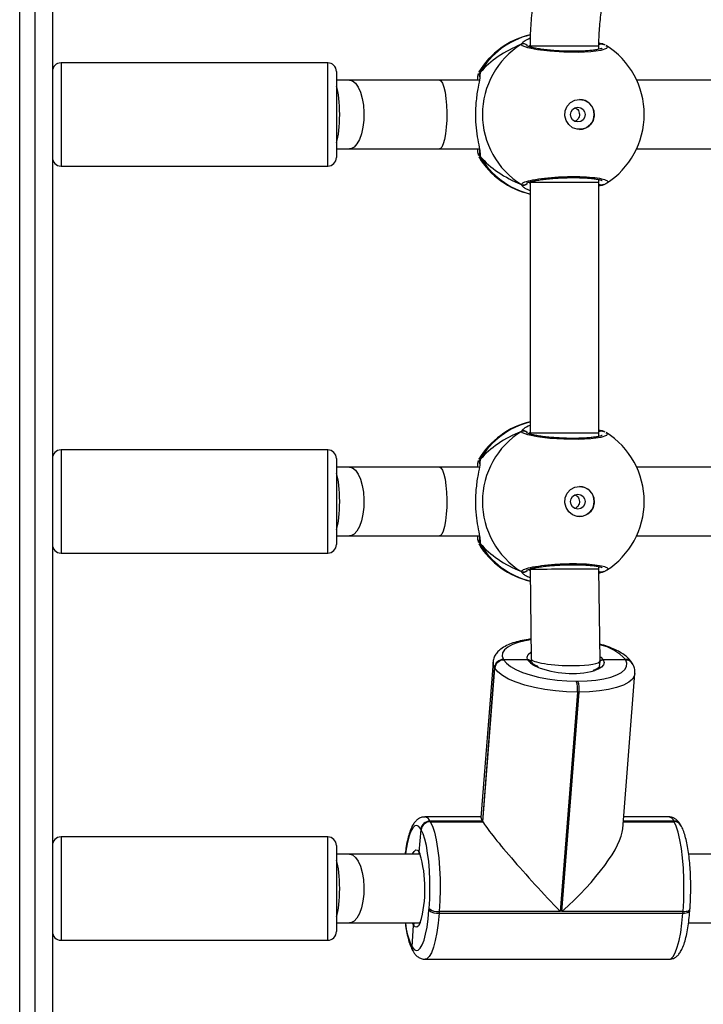
# Model space of a CAD drawing. Units: millimetres. Extents: x 172 to 2572, y 988 to 2429.
# Drawn here: x 905 to 920, y 1763 to 1786 of the extents above; entities that cross this region are included whole.
import ezdxf

# ---------------------------------------------------------------- set-up
doc = ezdxf.new("R2010")
doc.units = ezdxf.units.MM
doc.header["$LTSCALE"] = 100
doc.layers.add('VP-EQ', color=7, linetype='Continuous', true_color=0x8a3492)

# ---------------------------------------------------------------- blocks, each defined once
blk = doc.blocks.new('wd1461')
at = {"color": 7, "linetype": 'Continuous', "lineweight": 25}
for p, q in [((-487.782, 17.722), (-487.782, -46.503)), ((-488.132, -46.528), (-488.132, 17.572)), ((-487.372, 8.722), (-487.372, -37.478)), ((-476.272, -3.791), (-476.272, -3.809)), ((-474.672, -3.863), (-474.672, -3.791)), ((-474.587, -3.738), (-474.589, -3.737)), ((-474.566, -3.748), (-474.588, -3.739)), ((-480.972, -4.178), (-487.172, -4.178)), ((-480.772, -4.378), (-480.772, -6.378)), ((-480.47, -4.578), (-480.772, -4.578)), ((-477.448, -4.578), (-478.377, -4.578)), ((-477.457, -4.395), (-477.453, -4.386)), ((-465.138, -4.578), (-473.796, -4.578)), ((-480.772, -6.178), (-480.47, -6.178)), ((-478.377, -6.178), (-477.448, -6.178)), ((-473.796, -6.178), (-465.138, -6.178)), ((-487.172, -6.578), (-480.972, -6.578)), ((-476.272, -6.958), (-476.272, -12.791)), ((-474.672, -6.958), (-474.672, -6.893)), ((-474.672, -12.791), (-474.672, -6.958)), ((-474.566, -7.009), (-474.672, -7.049)), ((-474.589, -7.02), (-474.588, -7.019)), ((-476.272, -12.791), (-476.272, -12.809)), ((-474.672, -12.863), (-474.672, -12.791)), ((-474.587, -12.738), (-474.589, -12.737)), ((-474.566, -12.748), (-474.588, -12.739)), ((-480.972, -13.178), (-487.172, -13.178)), ((-480.772, -13.378), (-480.772, -15.378)), ((-477.457, -13.395), (-477.453, -13.386)), ((-480.47, -13.578), (-480.772, -13.578)), ((-477.448, -13.578), (-478.377, -13.578)), ((-465.138, -13.578), (-473.796, -13.578)), ((-480.772, -15.178), (-480.47, -15.178)), ((-478.377, -15.178), (-477.448, -15.178)), ((-473.796, -15.178), (-465.138, -15.178)), ((-487.172, -15.578), (-480.972, -15.578)), ((-476.272, -15.964), (-476.245, -18.035)), ((-474.672, -15.953), (-474.672, -15.893)), ((-474.644, -18.085), (-474.672, -15.953)), ((-474.566, -16.009), (-474.671, -16.048)), ((-474.589, -16.02), (-474.588, -16.019)), ((-476.889, -18.05), (-476.885, -18.057)), ((-476.328, -18.057), (-476.885, -18.057)), ((-476.885, -18.057), (-476.881, -18.064)), ((-476.245, -18.034), (-476.249, -18.088)), ((-474.052, -18.057), (-474.57, -18.057)), ((-474.052, -18.057), (-474.056, -18.05)), ((-474.048, -18.064), (-474.052, -18.057)), ((-477.132, -18.112), (-477.412, -21.723)), ((-477.099, -18.238), (-477.376, -21.809)), ((-477.372, -21.816), (-477.095, -18.245)), ((-477.368, -21.823), (-477.091, -18.252)), ((-477.095, -18.245), (-477.099, -18.238)), ((-477.091, -18.252), (-477.095, -18.245)), ((-474.655, -18.221), (-474.644, -18.087)), ((-473.894, -18.144), (-473.898, -18.137)), ((-473.89, -18.151), (-473.894, -18.144)), ((-474.115, -21.989), (-473.834, -18.378)), ((-475.197, -18.553), (-475.158, -18.553)), ((-475.172, -18.809), (-475.568, -23.912)), ((-475.529, -23.912), (-475.133, -18.809)), ((-475.133, -18.809), (-475.172, -18.809)), ((-477.411, -21.711), (-478.716, -21.711)), ((-473.05, -21.711), (-474.093, -21.711)), ((-478.597, -21.809), (-478.593, -21.816)), ((-477.376, -21.809), (-478.597, -21.809)), ((-478.593, -21.816), (-477.372, -21.816)), ((-478.593, -21.816), (-478.589, -21.823)), ((-478.589, -21.823), (-477.368, -21.823)), ((-477.376, -21.809), (-477.372, -21.816)), ((-477.372, -21.816), (-477.368, -21.823)), ((-474.101, -21.816), (-472.927, -21.816)), ((-472.927, -21.816), (-472.931, -21.809)), ((-472.923, -21.823), (-472.927, -21.816)), ((-472.769, -21.903), (-472.773, -21.896)), ((-472.765, -21.909), (-472.769, -21.903)), ((-480.972, -22.178), (-487.172, -22.178)), ((-478.848, -22.534), (-478.803, -22.004)), ((-478.803, -22.004), (-478.807, -21.997)), ((-478.799, -22.011), (-478.803, -22.004)), ((-480.772, -22.378), (-480.772, -24.311)), ((-480.47, -22.578), (-480.772, -22.578)), ((-465.138, -22.578), (-472.585, -22.578)), ((-478.62, -23.881), (-478.617, -23.843)), ((-478.382, -23.912), (-478.384, -23.949)), ((-478.384, -23.949), (-472.718, -23.949)), ((-475.568, -23.912), (-478.382, -23.912)), ((-472.715, -23.912), (-475.529, -23.912)), ((-472.718, -23.949), (-472.715, -23.912)), ((-472.559, -23.897), (-472.556, -23.859)), ((-480.772, -24.178), (-480.47, -24.178)), ((-479.011, -24.736), (-478.979, -24.226)), ((-472.589, -24.178), (-465.138, -24.178)), ((-480.772, -24.311), (-480.772, -24.378)), ((-487.172, -24.578), (-480.972, -24.578)), ((-479.019, -24.722), (-479.011, -24.736)), ((-478.996, -24.823), (-478.988, -24.837)), ((-478.711, -25.022), (-473.045, -25.022))]:
    blk.add_line(p, q, dxfattribs=at)
at = {"color": 8, "linetype": 'Continuous', "lineweight": 25}
for p, q in [((-476.472, -3.748), (-476.421, -3.692)), ((-476.272, -3.769), (-476.297, -3.802)), ((-474.661, -3.861), (-474.672, -3.854)), ((-487.172, -4.178), (-487.172, -6.578)), ((-480.972, -6.578), (-480.972, -4.178)), ((-477.432, -4.403), (-477.436, -4.474)), ((-477.432, -6.354), (-477.454, -6.373)), ((-476.297, -6.955), (-476.272, -6.982)), ((-474.672, -6.906), (-474.654, -6.897)), ((-476.472, -12.748), (-476.421, -12.692)), ((-476.272, -12.769), (-476.297, -12.802)), ((-474.661, -12.861), (-474.672, -12.854)), ((-487.172, -13.178), (-487.172, -15.578)), ((-480.972, -15.578), (-480.972, -13.178)), ((-477.432, -13.403), (-477.436, -13.474)), ((-477.432, -15.354), (-477.454, -15.373)), ((-476.297, -15.955), (-476.272, -15.982)), ((-474.672, -15.906), (-474.654, -15.897)), ((-474.655, -18.223), (-474.654, -18.213)), ((-474.102, -21.823), (-472.923, -21.823)), ((-472.931, -21.809), (-474.101, -21.809)), ((-487.172, -22.178), (-487.172, -24.497)), ((-480.972, -24.497), (-480.972, -22.178)), ((-478.848, -22.534), (-478.83, -22.57)), ((-478.979, -24.226), (-478.998, -24.19)), ((-487.172, -24.497), (-487.172, -24.578)), ((-480.972, -24.578), (-480.972, -24.497))]:
    blk.add_line(p, q, dxfattribs=at)
at = {"color": 8, "linetype": 'Continuous', "lineweight": 25, "flags": 128}
for points in [[(-474.507, -3.779), (-474.473, -3.797), (-474.494, -3.846), (-474.628, -3.888), (-474.858, -3.919), (-475.155, -3.934), (-475.485, -3.93), (-475.812, -3.91), (-476.101, -3.875), (-476.323, -3.83), (-476.449, -3.781), (-476.472, -3.748), (-476.472, -3.748)], [(-474.672, -3.791), (-474.68, -3.791), (-474.722, -3.791), (-474.8, -3.791), (-474.909, -3.791), (-475.044, -3.791), (-475.199, -3.791), (-475.367, -3.791), (-475.54, -3.791), (-475.71, -3.791), (-475.869, -3.791), (-476.009, -3.791), (-476.124, -3.791), (-476.208, -3.791), (-476.258, -3.791), (-476.272, -3.791)], [(-480.47, -4.578), (-480.397, -4.597), (-480.328, -4.652), (-480.265, -4.741), (-480.212, -4.86), (-480.171, -5.004), (-480.144, -5.164), (-480.132, -5.335), (-480.136, -5.508), (-480.156, -5.674), (-480.19, -5.827), (-480.238, -5.959), (-480.296, -6.064), (-480.362, -6.136), (-480.434, -6.174), (-480.47, -6.178)], [(-478.377, -4.578), (-478.341, -4.597), (-478.306, -4.652), (-478.274, -4.741), (-478.247, -4.86), (-478.227, -5.004), (-478.213, -5.164), (-478.207, -5.335), (-478.209, -5.508), (-478.219, -5.674), (-478.236, -5.827), (-478.26, -5.959), (-478.289, -6.064), (-478.323, -6.136), (-478.359, -6.174), (-478.377, -6.178)], [(-474.676, -6.958), (-474.726, -6.958), (-474.894, -6.958), (-475.149, -6.958), (-475.454, -6.958), (-475.761, -6.958), (-476.025, -6.958), (-476.204, -6.958), (-476.272, -6.958), (-476.269, -6.958)], [(-474.507, -12.779), (-474.473, -12.797), (-474.494, -12.846), (-474.628, -12.888), (-474.858, -12.919), (-475.155, -12.934), (-475.485, -12.93), (-475.812, -12.91), (-476.101, -12.875), (-476.323, -12.83), (-476.449, -12.781), (-476.472, -12.748), (-476.472, -12.748)], [(-474.676, -12.791), (-474.726, -12.791), (-474.894, -12.791), (-475.149, -12.791), (-475.454, -12.791), (-475.761, -12.791), (-476.025, -12.791), (-476.204, -12.791), (-476.272, -12.791), (-476.269, -12.791)], [(-480.47, -13.578), (-480.397, -13.597), (-480.328, -13.652), (-480.265, -13.741), (-480.212, -13.86), (-480.171, -14.004), (-480.144, -14.164), (-480.132, -14.335), (-480.136, -14.508), (-480.156, -14.674), (-480.19, -14.827), (-480.238, -14.959), (-480.296, -15.064), (-480.362, -15.136), (-480.434, -15.174), (-480.47, -15.178)], [(-478.377, -13.578), (-478.341, -13.597), (-478.306, -13.652), (-478.274, -13.741), (-478.247, -13.86), (-478.227, -14.004), (-478.213, -14.164), (-478.207, -14.335), (-478.209, -14.508), (-478.219, -14.674), (-478.236, -14.827), (-478.26, -14.959), (-478.289, -15.064), (-478.323, -15.136), (-478.359, -15.174), (-478.377, -15.178)], [(-476.251, -17.592), (-476.382, -17.614), (-476.545, -17.655), (-476.682, -17.704), (-476.791, -17.763), (-476.867, -17.828), (-476.909, -17.899), (-476.917, -17.974), (-476.889, -18.05)], [(-476.328, -18.057), (-476.342, -17.994), (-476.318, -17.934), (-476.257, -17.88), (-476.247, -17.874)], [(-474.57, -18.057), (-474.547, -18.118), (-474.561, -18.177), (-474.609, -18.231), (-474.69, -18.279), (-474.769, -18.309)], [(-474.646, -17.982), (-474.629, -17.994), (-474.57, -18.057)], [(-477.099, -18.238), (-477.13, -18.151), (-477.131, -18.111)], [(-473.834, -18.379), (-473.844, -18.424), (-473.892, -18.505), (-473.979, -18.58), (-474.102, -18.646), (-474.259, -18.703), (-474.445, -18.749), (-474.656, -18.782), (-474.887, -18.803), (-475.133, -18.809)], [(-478.807, -21.997), (-478.854, -21.937), (-478.901, -21.912), (-478.949, -21.921), (-478.996, -21.966), (-479.041, -22.045), (-479.082, -22.155), (-479.12, -22.295), (-479.152, -22.46), (-479.169, -22.571)], [(-480.47, -22.578), (-480.397, -22.597), (-480.328, -22.652), (-480.265, -22.741), (-480.212, -22.86), (-480.171, -23.004), (-480.144, -23.164), (-480.132, -23.335), (-480.136, -23.508), (-480.156, -23.674), (-480.19, -23.827), (-480.238, -23.959), (-480.296, -24.064), (-480.362, -24.136), (-480.434, -24.174), (-480.47, -24.178)], [(-479.001, -22.574), (-478.967, -22.513), (-478.928, -22.48), (-478.887, -22.487), (-478.848, -22.534)], [(-478.384, -23.949), (-478.407, -24.182), (-478.437, -24.396), (-478.474, -24.584), (-478.517, -24.743), (-478.564, -24.869), (-478.615, -24.959), (-478.669, -25.01), (-478.711, -25.022)], [(-473.045, -25.022), (-473.002, -25.01), (-472.949, -24.959), (-472.898, -24.869), (-472.85, -24.743), (-472.808, -24.584), (-472.771, -24.396), (-472.741, -24.182), (-472.718, -23.949)], [(-472.718, -23.949), (-472.681, -23.948), (-472.646, -23.944), (-472.616, -23.938), (-472.592, -23.929), (-472.573, -23.919), (-472.562, -23.907), (-472.559, -23.897)], [(-472.715, -23.912), (-472.678, -23.911), (-472.643, -23.907), (-472.613, -23.9), (-472.589, -23.892), (-472.57, -23.881), (-472.559, -23.87), (-472.556, -23.859)], [(-478.823, -24.169), (-478.824, -24.171), (-478.861, -24.242), (-478.9, -24.276), (-478.94, -24.27), (-478.979, -24.226)]]:
    blk.add_lwpolyline(points, dxfattribs=at)
at = {"color": 7, "linetype": 'Continuous', "lineweight": 25, "flags": 128}
for points in [[(-475.121, -5.028), (-475.01, -5.047), (-474.911, -5.102), (-474.834, -5.187), (-474.789, -5.292), (-474.78, -5.407), (-474.808, -5.519), (-474.869, -5.615), (-474.958, -5.686), (-475.064, -5.724), (-475.177, -5.724), (-475.283, -5.686), (-475.372, -5.615), (-475.434, -5.519), (-475.461, -5.407), (-475.452, -5.292), (-475.407, -5.187), (-475.331, -5.102), (-475.232, -5.047), (-475.121, -5.028)], [(-475.121, -14.028), (-475.01, -14.047), (-474.911, -14.102), (-474.834, -14.187), (-474.789, -14.292), (-474.78, -14.407), (-474.808, -14.519), (-474.869, -14.615), (-474.958, -14.686), (-475.064, -14.724), (-475.177, -14.724), (-475.283, -14.686), (-475.372, -14.615), (-475.434, -14.519), (-475.461, -14.407), (-475.452, -14.292), (-475.407, -14.187), (-475.331, -14.102), (-475.232, -14.047), (-475.121, -14.028)], [(-476.881, -18.064), (-476.819, -18.14), (-476.724, -18.215), (-476.599, -18.286), (-476.446, -18.351), (-476.269, -18.41), (-476.073, -18.46), (-475.863, -18.5), (-475.643, -18.529), (-475.419, -18.547), (-475.197, -18.553)], [(-475.158, -18.553), (-474.943, -18.547), (-474.74, -18.529), (-474.555, -18.5), (-474.392, -18.46), (-474.254, -18.41), (-474.146, -18.351), (-474.07, -18.286), (-474.027, -18.215), (-474.02, -18.14), (-474.048, -18.064)], [(-475.172, -18.809), (-475.425, -18.803), (-475.68, -18.782), (-475.93, -18.749), (-476.17, -18.703), (-476.393, -18.646), (-476.595, -18.58), (-476.769, -18.505), (-476.912, -18.424), (-477.02, -18.339), (-477.091, -18.252)], [(-478.589, -21.823), (-478.54, -21.929), (-478.494, -22.07), (-478.454, -22.243), (-478.42, -22.443), (-478.393, -22.666), (-478.374, -22.905), (-478.363, -23.156), (-478.361, -23.411), (-478.367, -23.665), (-478.382, -23.912)], [(-472.715, -23.912), (-472.701, -23.665), (-472.694, -23.411), (-472.697, -23.156), (-472.708, -22.905), (-472.727, -22.666), (-472.754, -22.443), (-472.788, -22.243), (-472.828, -22.07), (-472.873, -21.929), (-472.923, -21.823)], [(-478.617, -23.843), (-478.604, -23.627), (-478.599, -23.404), (-478.601, -23.18), (-478.61, -22.96), (-478.627, -22.75), (-478.651, -22.555), (-478.681, -22.379), (-478.716, -22.228), (-478.756, -22.104), (-478.799, -22.011)], [(-479.011, -24.736), (-478.965, -24.796), (-478.917, -24.821), (-478.869, -24.811), (-478.823, -24.767), (-478.778, -24.688), (-478.736, -24.578), (-478.699, -24.438), (-478.666, -24.272), (-478.64, -24.085), (-478.62, -23.881)]]:
    blk.add_lwpolyline(points, dxfattribs=at)
at = {"color": 7, "linetype": 'Continuous', "lineweight": 25}
for centre in [(-475.161, -5.381), (-475.161, -14.381)]:
    blk.add_circle(centre, 0.172, dxfattribs=at)
for centre, radius, start, end in [((-475.839, -5.378), 1.9, 103.1434, 148.7037), ((-475.457, -5.378), 1.921, 121.9178, 238.0822), ((-475.519, -5.378), 1.9, 0, 57.6599), ((-487.172, -4.378), 0.2, 90, 180), ((-480.972, -4.378), 0.2, 0, 90), ((-475.13, -5.378), 0.35, 270.9247, 89.0753), ((-475.519, -5.378), 1.9, 302.6433, 0), ((-487.172, -6.378), 0.2, 180, 270), ((-480.972, -6.378), 0.2, 270, 0), ((-475.839, -5.378), 1.9, 211.5964, 256.8254), ((-475.839, -14.378), 1.9, 103.1746, 148.7037), ((-475.457, -14.378), 1.921, 121.9178, 238.0822), ((-475.519, -14.378), 1.9, 360, 57.6599), ((-487.172, -13.378), 0.2, 90, 180), ((-480.972, -13.378), 0.2, 0, 90), ((-475.13, -14.378), 0.35, 270.9247, 89.0753), ((-475.519, -14.378), 1.9, 302.6433, 360), ((-487.172, -15.378), 0.2, 180, 270), ((-480.972, -15.378), 0.2, 270, 0), ((-475.839, -14.378), 1.9, 211.5964, 256.9327), ((-476.89, -18.261), 0.21, 89.7548, 173.8993), ((-476.886, -18.267), 0.21, 89.76, 173.8941), ((-476.882, -18.274), 0.21, 89.7586, 173.9011), ((-474.048, -18.237), 0.18, 31.0864, 91.3318), ((-475.304, -16.223), 2.154, 247.8837, 284.3876), ((-475.746, -18.737), 0.579, 352.8263, 18.5402), ((-475.707, -18.737), 0.579, 352.8263, 18.5402), ((-478.598, -22.019), 0.21, 89.7549, 173.8984), ((-478.594, -22.026), 0.21, 89.7548, 173.8993), ((-478.59, -22.033), 0.21, 89.76, 173.8941), ((-472.923, -21.996), 0.18, 31.185, 91.2333), ((-487.172, -22.378), 0.2, 90, 180), ((-480.972, -22.378), 0.2, 0, 90), ((-481.595, -23.382), 2.882, 344.1552, 16.3811), ((-478.418, -23.627), 0.324, 231.5976, 276.0068), ((-478.416, -23.589), 0.325, 231.605, 275.9993), ((-487.172, -24.378), 0.2, 180, 270), ((-480.972, -24.378), 0.2, 270, 0), ((-478.839, -24.75), 0.173, 175.2579, 210.1941), ((-478.839, -24.75), 0.173, 175.2487, 210.2091)]:
    blk.add_arc(centre, radius, start, end, dxfattribs=at)
at = {"color": 8, "linetype": 'Continuous', "lineweight": 25}
for centre, radius, start, end in [((-475.823, -5.335), 1.86, 103.9392, 149.9005), ((-476.422, -3.835), 0.101, 36.6423, 119.7402), ((-474.61, -3.823), 0.0881, 75.4824, 134.3543), ((-477.352, -6.301), 0.0957, 162.1209, 213.5036), ((-475.823, -5.421), 1.86, 210.1001, 256.0238), ((-476.422, -6.921), 0.101, 240.2562, 323.4962), ((-474.61, -6.934), 0.088, 225.4475, 285.2684), ((-475.823, -14.336), 1.86, 103.9765, 149.9), ((-476.422, -12.835), 0.101, 36.6447, 119.7403), ((-474.61, -12.823), 0.0881, 75.4856, 134.5366), ((-477.352, -15.301), 0.0957, 162.1224, 213.5015), ((-475.823, -14.421), 1.86, 210.0998, 256.1338), ((-476.422, -15.921), 0.101, 240.2562, 323.4962), ((-474.61, -15.934), 0.088, 225.9264, 285.2783), ((-474.871, -18.784), 1.097, 41.9914, 78.3348), ((-475.962, -17.796), 0.449, 215.588, 250.0828), ((-474.052, -18.23), 0.18, 31.1775, 91.2375), ((-474.044, -18.244), 0.18, 31.0713, 91.3128), ((-478.734, -21.854), 0.144, 18.0581, 83.1561), ((-473.068, -21.854), 0.144, 18.1319, 82.7115), ((-472.927, -21.989), 0.18, 31.0969, 91.3214), ((-472.919, -22.002), 0.18, 31.0982, 91.3035), ((-477.516, -24.019), 1.66, 185.5158, 205.0542), ((-478.847, -24.736), 0.173, 175.2676, 210.1489)]:
    blk.add_arc(centre, radius, start, end, dxfattribs=at)
at = {"color": 7, "linetype": 'Continuous', "lineweight": 25}
for centre, major_axis, ratio, start_param, end_param in [((-475.042, -5.378), (2.785, 0), 0.682312, 2.109997, 2.602437), ((-475.042, -5.378), (2.785, 0), 0.682312, 2.109997, 2.602437), ((-480.872, -5.378), (0, 0.8), 0.221695, 4.712375, 5.684146), ((-480.872, -5.378), (0, 0.8), 0.221695, 3.740605, 4.712375), ((-475.042, -5.378), (2.785, 0), 0.682312, 3.680793, 4.173234), ((-475.042, -5.378), (2.785, 0), 0.682312, 3.680793, 4.173234), ((-475.042, -14.378), (2.785, 0), 0.682312, 2.109997, 2.602437), ((-475.042, -14.378), (2.785, 0), 0.682312, 2.109997, 2.602437), ((-480.872, -14.378), (0, 0.8), 0.221695, 4.712375, 5.684146), ((-480.872, -14.378), (0, 0.8), 0.221695, 3.740605, 4.712375), ((-475.042, -14.378), (2.785, 0), 0.682312, 3.680793, 4.173234), ((-475.042, -14.378), (2.785, 0), 0.682312, 3.680793, 4.173234), ((-475.472, -15.958), (0.8, 0.005), 0.00756, 6.283136, 9.424729), ((-475.445, -18.06), (0.8, -0.026), 0.164671, 3.149053, 4.959798), ((-475.445, -18.06), (0.8, -0.026), 0.164671, 4.959798, 6.290645), ((-475.903, -23.341), (-1.506, 1.627), 0.065321, 0.060372, 0.288707), ((-475.895, -23.354), (-1.506, 1.627), 0.065321, 0.288707, 1.859504), ((-475.856, -23.354), (1.689, 1.563), 0.274836, 4.652017, 5.994478), ((-480.872, -23.378), (0, 0.8), 0.221695, 4.712375, 5.684146), ((-480.872, -23.378), (0, 0.8), 0.221695, 3.740605, 4.712375)]:
    blk.add_ellipse(centre, major_axis=major_axis, ratio=ratio, start_param=start_param, end_param=end_param, dxfattribs=at)
for points, knots in [([(-462.362, -3.791), (-462.363, -3.703), (-462.366, -3.457), (-462.395, -3.053), (-462.458, -2.583), (-462.553, -2.119), (-462.677, -1.662), (-462.831, -1.214), (-463.014, -0.778), (-463.225, -0.355), (-463.463, 0.052), (-463.727, 0.443), (-464.016, 0.814), (-464.329, 1.165), (-464.664, 1.494), (-465.02, 1.799), (-465.395, 2.079), (-465.787, 2.333), (-466.195, 2.56), (-466.617, 2.758), (-467.051, 2.927), (-467.495, 3.067), (-467.947, 3.176), (-468.405, 3.253), (-468.867, 3.3), (-469.331, 3.315), (-469.795, 3.298), (-470.257, 3.25), (-470.715, 3.17), (-471.166, 3.059), (-471.609, 2.918), (-472.042, 2.748), (-472.463, 2.548), (-472.87, 2.319), (-473.261, 2.064), (-473.634, 1.783), (-473.989, 1.476), (-474.322, 1.147), (-474.634, 0.795), (-474.921, 0.423), (-475.184, 0.032), (-475.421, -0.376), (-475.63, -0.799), (-475.812, -1.236), (-475.964, -1.684), (-476.087, -2.141), (-476.18, -2.606), (-476.242, -3.076), (-476.269, -3.472), (-476.271, -3.71), (-476.272, -3.791)], [0, 0, 0, 0, 0.011839, 0.03312, 0.054403, 0.075686, 0.096968, 0.118248, 0.139527, 0.160802, 0.182075, 0.203344, 0.224609, 0.245869, 0.267124, 0.288376, 0.309621, 0.330862, 0.352098, 0.373329, 0.394555, 0.415777, 0.436995, 0.45821, 0.479423, 0.500634, 0.521844, 0.543052, 0.564262, 0.585472, 0.606683, 0.627896, 0.649114, 0.670334, 0.691558, 0.712787, 0.73402, 0.755258, 0.7765, 0.797748, 0.819001, 0.840259, 0.861521, 0.882787, 0.904057, 0.92533, 0.946607, 0.967886, 0.989166, 1, 1, 1, 1]), ([(-474.672, -3.791), (-474.671, -3.722), (-474.669, -3.515), (-474.643, -3.17), (-474.582, -2.758), (-474.491, -2.352), (-474.37, -1.955), (-474.221, -1.568), (-474.043, -1.193), (-473.839, -0.834), (-473.608, -0.491), (-473.353, -0.168), (-473.075, 0.135), (-472.775, 0.416), (-472.455, 0.672), (-472.118, 0.903), (-471.764, 1.107), (-471.396, 1.284), (-471.017, 1.431), (-470.627, 1.548), (-470.23, 1.634), (-469.828, 1.69), (-469.422, 1.714), (-469.016, 1.706), (-468.612, 1.667), (-468.211, 1.596), (-467.817, 1.495), (-467.432, 1.363), (-467.057, 1.201), (-466.696, 1.011), (-466.349, 0.794), (-466.02, 0.55), (-465.709, 0.281), (-465.42, -0.011), (-465.152, -0.325), (-464.909, -0.659), (-464.691, -1.01), (-464.499, -1.378), (-464.335, -1.759), (-464.2, -2.152), (-464.094, -2.554), (-464.018, -2.963), (-463.971, -3.376), (-463.965, -3.653), (-463.962, -3.791)], [0, 0, 0, 0, 0.0118734, 0.0359083, 0.0599474, 0.0839871, 0.1080293, 0.1320752, 0.1561254, 0.1801824, 0.2042456, 0.2283177, 0.2523983, 0.2764893, 0.3005907, 0.324703, 0.3488254, 0.3729583, 0.3971025, 0.4212555, 0.4454157, 0.4695838, 0.4937579, 0.517935, 0.5421133, 0.5662906, 0.5904648, 0.6146346, 0.6387987, 0.6629549, 0.6871024, 0.7112397, 0.7353675, 0.7594839, 0.7835903, 0.807686, 0.8317722, 0.8558493, 0.8799174, 0.9039784, 0.9280328, 0.9520816, 0.9761261, 1, 1, 1, 1]), ([(-476.421, -3.692), (-476.417, -3.687), (-476.398, -3.663), (-476.326, -3.627), (-476.269, -3.599)], [0, 0, 0, 0, 0.201704, 1, 1, 1, 1]), ([(-476.338, -3.782), (-476.34, -3.778), (-476.347, -3.764), (-476.368, -3.747), (-476.399, -3.734), (-476.433, -3.733), (-476.458, -3.74), (-476.47, -3.747), (-476.472, -3.748)], [0, 0, 0, 0, 0.082172, 0.299494, 0.51449, 0.729552, 0.94636, 1, 1, 1, 1]), ([(-474.598, -3.84), (-474.6, -3.841), (-474.605, -3.844), (-474.641, -3.857), (-474.702, -3.871), (-474.795, -3.886), (-474.915, -3.898), (-475.057, -3.907), (-475.214, -3.911), (-475.381, -3.91), (-475.55, -3.904), (-475.718, -3.894), (-475.876, -3.88), (-476.021, -3.861), (-476.145, -3.841), (-476.246, -3.819), (-476.309, -3.8), (-476.342, -3.784), (-476.342, -3.784), (-476.342, -3.784)], [0, 0, 0, 0, 0.037537, 0.083721, 0.139084, 0.200887, 0.264728, 0.330364, 0.396206, 0.462324, 0.528707, 0.595134, 0.661877, 0.72841, 0.794901, 0.860786, 0.924779, 0.973133, 1, 1, 1, 1]), ([(-474.672, -3.757), (-474.669, -3.754), (-474.658, -3.743), (-474.634, -3.735), (-474.611, -3.732), (-474.6, -3.735), (-474.599, -3.736)], [0, 0, 0, 0, 0.158144, 0.555132, 0.95184, 1, 1, 1, 1]), ([(-474.671, -3.709), (-474.641, -3.721), (-474.602, -3.736), (-474.573, -3.746), (-474.566, -3.748)], [0, 0, 0, 0, 0.772, 1, 1, 1, 1]), ([(-474.526, -3.763), (-474.534, -3.758), (-474.552, -3.749), (-474.576, -3.742), (-474.589, -3.739)], [0, 0, 0, 0, 0.481479, 1, 1, 1, 1]), ([(-478.377, -4.578), (-478.473, -4.578), (-478.752, -4.578), (-479.208, -4.578), (-479.74, -4.578), (-480.159, -4.578), (-480.4, -4.578), (-480.47, -4.578)], [0, 0, 0, 0, 0.133595, 0.387523, 0.641477, 0.895432, 1, 1, 1, 1]), ([(-477.436, -4.474), (-477.436, -4.492), (-477.437, -4.549), (-477.483, -4.749), (-477.528, -5.046), (-477.546, -5.383), (-477.528, -5.698), (-477.489, -5.972), (-477.452, -6.148), (-477.441, -6.217), (-477.439, -6.231)], [0, 0, 0, 0, 0.067085, 0.217845, 0.381601, 0.536321, 0.675081, 0.81247, 0.961087, 1, 1, 1, 1]), ([(-477.489, -4.578), (-477.484, -4.515), (-477.478, -4.446), (-477.471, -4.429), (-477.47, -4.427)], [0, 0, 0, 0, 0.909549, 1, 1, 1, 1]), ([(-477.432, -4.403), (-477.437, -4.414), (-477.447, -4.435), (-477.449, -4.462), (-477.445, -4.475), (-477.445, -4.476)], [0, 0, 0, 0, 0.474759, 0.9497294, 1, 1, 1, 1]), ([(-477.443, -4.485), (-477.443, -4.483), (-477.448, -4.471), (-477.447, -4.445), (-477.441, -4.419), (-477.434, -4.406), (-477.432, -4.403)], [0, 0, 0, 0, 0.05808, 0.45961, 0.873798, 1, 1, 1, 1]), ([(-477.444, -4.485), (-477.444, -4.484), (-477.444, -4.482), (-477.444, -4.496), (-477.444, -4.505)], [0, 0, 0, 0, 0.349425, 1, 1, 1, 1]), ([(-475.227, -5.219), (-475.219, -5.222), (-475.194, -5.231), (-475.16, -5.264), (-475.131, -5.315), (-475.121, -5.374), (-475.129, -5.433), (-475.154, -5.485), (-475.188, -5.522), (-475.216, -5.533), (-475.226, -5.537)], [0, 0, 0, 0, 0.062202, 0.204263, 0.34862, 0.492165, 0.632956, 0.773379, 0.916351, 1, 1, 1, 1]), ([(-480.47, -6.178), (-480.38, -6.178), (-480.12, -6.178), (-479.68, -6.178), (-479.147, -6.178), (-478.711, -6.178), (-478.453, -6.178), (-478.377, -6.178)], [0, 0, 0, 0, 0.133594, 0.387523, 0.641476, 0.895435, 1, 1, 1, 1]), ([(-477.465, -6.339), (-477.47, -6.326), (-477.479, -6.301), (-477.485, -6.217), (-477.488, -6.178)], [0, 0, 0, 0, 0.538542, 1, 1, 1, 1]), ([(-477.454, -6.373), (-477.455, -6.376), (-477.456, -6.379), (-477.457, -6.374), (-477.457, -6.373)], [0, 0, 0, 0, 0.848408, 1, 1, 1, 1]), ([(-477.45, -6.203), (-477.447, -6.221), (-477.443, -6.253), (-477.445, -6.277), (-477.444, -6.273), (-477.443, -6.272)], [0, 0, 0, 0, 0.480169, 0.887826, 1, 1, 1, 1]), ([(-477.432, -6.354), (-477.437, -6.343), (-477.447, -6.321), (-477.448, -6.284), (-477.44, -6.262), (-477.436, -6.252)], [0, 0, 0, 0, 0.339794, 0.679707, 1, 1, 1, 1]), ([(-477.443, -6.273), (-477.444, -6.274), (-477.448, -6.286), (-477.447, -6.311), (-477.441, -6.337), (-477.434, -6.351), (-477.432, -6.354)], [0, 0, 0, 0, 0.0452776, 0.4522969, 0.8720765, 1, 1, 1, 1]), ([(-476.342, -6.973), (-476.343, -6.973), (-476.344, -6.974), (-476.325, -6.963), (-476.281, -6.948), (-476.206, -6.928), (-476.102, -6.908), (-475.972, -6.888), (-475.823, -6.872), (-475.661, -6.859), (-475.492, -6.85), (-475.323, -6.846), (-475.158, -6.847), (-475.005, -6.852), (-474.867, -6.863), (-474.752, -6.876), (-474.667, -6.893), (-474.618, -6.906), (-474.597, -6.918), (-474.6, -6.916), (-474.6, -6.915)], [0, 0, 0, 0, 0.0156641, 0.0568033, 0.1077994, 0.1658939, 0.2295466, 0.2945256, 0.3609628, 0.4272269, 0.4936053, 0.5599438, 0.6260185, 0.6922476, 0.7580957, 0.8237454, 0.8885154, 0.943083, 0.9882242, 1, 1, 1, 1]), ([(-476.336, -6.971), (-476.338, -6.976), (-476.346, -6.991), (-476.368, -7.009), (-476.399, -7.022), (-476.433, -7.024), (-476.458, -7.017), (-476.47, -7.01), (-476.472, -7.009)], [0, 0, 0, 0, 0.106765, 0.318263, 0.527498, 0.736796, 0.947789, 1, 1, 1, 1]), ([(-476.272, -7.153), (-476.312, -7.135), (-476.384, -7.101), (-476.432, -7.063), (-476.443, -7.049), (-476.444, -7.047)], [0, 0, 0, 0, 0.503059, 0.933729, 1, 1, 1, 1]), ([(-474.615, -7.021), (-474.619, -7.022), (-474.634, -7.023), (-474.654, -7.015), (-474.667, -7.003), (-474.672, -6.999)], [0, 0, 0, 0, 0.186591, 0.689065, 1, 1, 1, 1]), ([(-474.59, -7.019), (-474.592, -7.019), (-474.596, -7.022), (-474.601, -7.021), (-474.604, -7.021)], [0, 0, 0, 0, 0.406196, 1, 1, 1, 1]), ([(-474.589, -7.018), (-474.584, -7.017), (-474.575, -7.015), (-474.568, -7.01), (-474.566, -7.009)], [0, 0, 0, 0, 0.688671, 1, 1, 1, 1]), ([(-474.588, -7.018), (-474.563, -7.01), (-474.53, -7.001), (-474.505, -6.984), (-474.499, -6.98)], [0, 0, 0, 0, 0.764785, 1, 1, 1, 1]), ([(-476.472, -12.748), (-476.462, -12.743), (-476.441, -12.733), (-476.407, -12.733), (-476.375, -12.744), (-476.351, -12.76), (-476.342, -12.774), (-476.34, -12.779)], [0, 0, 0, 0, 0.223983, 0.448231, 0.670382, 0.890262, 1, 1, 1, 1]), ([(-476.421, -12.692), (-476.417, -12.687), (-476.398, -12.663), (-476.328, -12.629), (-476.272, -12.601)], [0, 0, 0, 0, 0.205498, 1, 1, 1, 1]), ([(-474.598, -12.84), (-474.6, -12.841), (-474.605, -12.844), (-474.641, -12.857), (-474.702, -12.871), (-474.795, -12.886), (-474.915, -12.898), (-475.057, -12.907), (-475.214, -12.911), (-475.381, -12.91), (-475.55, -12.904), (-475.718, -12.894), (-475.876, -12.88), (-476.021, -12.861), (-476.145, -12.841), (-476.246, -12.819), (-476.309, -12.8), (-476.342, -12.784), (-476.342, -12.784), (-476.342, -12.784)], [0, 0, 0, 0, 0.037537, 0.083721, 0.139084, 0.200887, 0.264728, 0.330364, 0.396206, 0.462324, 0.528707, 0.595134, 0.661877, 0.72841, 0.794901, 0.860786, 0.924779, 0.973133, 1, 1, 1, 1]), ([(-474.672, -12.709), (-474.642, -12.72), (-474.603, -12.736), (-474.573, -12.746), (-474.566, -12.748)], [0, 0, 0, 0, 0.77506, 1, 1, 1, 1]), ([(-474.672, -12.758), (-474.669, -12.755), (-474.658, -12.743), (-474.634, -12.735), (-474.611, -12.732), (-474.6, -12.735), (-474.599, -12.736)], [0, 0, 0, 0, 0.166868, 0.559741, 0.952339, 1, 1, 1, 1]), ([(-474.526, -12.763), (-474.534, -12.758), (-474.552, -12.749), (-474.576, -12.742), (-474.589, -12.739)], [0, 0, 0, 0, 0.481479, 1, 1, 1, 1]), ([(-477.436, -13.474), (-477.436, -13.492), (-477.437, -13.549), (-477.483, -13.749), (-477.528, -14.046), (-477.546, -14.383), (-477.528, -14.698), (-477.489, -14.972), (-477.452, -15.148), (-477.441, -15.217), (-477.439, -15.231)], [0, 0, 0, 0, 0.067085, 0.217845, 0.381602, 0.536321, 0.675081, 0.812469, 0.961087, 1, 1, 1, 1]), ([(-477.489, -13.578), (-477.484, -13.515), (-477.478, -13.446), (-477.471, -13.429), (-477.47, -13.427)], [0, 0, 0, 0, 0.909549, 1, 1, 1, 1]), ([(-477.432, -13.403), (-477.437, -13.414), (-477.447, -13.435), (-477.449, -13.462), (-477.445, -13.475), (-477.445, -13.476)], [0, 0, 0, 0, 0.474759, 0.9497294, 1, 1, 1, 1]), ([(-477.443, -13.485), (-477.443, -13.483), (-477.448, -13.471), (-477.447, -13.445), (-477.441, -13.419), (-477.434, -13.406), (-477.432, -13.403)], [0, 0, 0, 0, 0.05808, 0.459644, 0.873798, 1, 1, 1, 1]), ([(-477.444, -13.485), (-477.444, -13.484), (-477.444, -13.482), (-477.444, -13.496), (-477.444, -13.505)], [0, 0, 0, 0, 0.349425, 1, 1, 1, 1]), ([(-478.377, -13.578), (-478.473, -13.578), (-478.752, -13.578), (-479.208, -13.578), (-479.74, -13.578), (-480.159, -13.578), (-480.4, -13.578), (-480.47, -13.578)], [0, 0, 0, 0, 0.133595, 0.387523, 0.641477, 0.895432, 1, 1, 1, 1]), ([(-475.227, -14.219), (-475.219, -14.222), (-475.194, -14.231), (-475.16, -14.264), (-475.131, -14.315), (-475.121, -14.374), (-475.129, -14.433), (-475.154, -14.485), (-475.188, -14.522), (-475.216, -14.533), (-475.226, -14.537)], [0, 0, 0, 0, 0.062202, 0.204263, 0.34862, 0.492165, 0.632956, 0.773379, 0.916351, 1, 1, 1, 1]), ([(-480.47, -15.178), (-480.38, -15.178), (-480.12, -15.178), (-479.68, -15.178), (-479.147, -15.178), (-478.711, -15.178), (-478.453, -15.178), (-478.377, -15.178)], [0, 0, 0, 0, 0.133594, 0.387523, 0.641476, 0.895435, 1, 1, 1, 1]), ([(-477.465, -15.339), (-477.47, -15.326), (-477.479, -15.301), (-477.485, -15.217), (-477.488, -15.178)], [0, 0, 0, 0, 0.538542, 1, 1, 1, 1]), ([(-477.45, -15.203), (-477.447, -15.221), (-477.443, -15.253), (-477.445, -15.277), (-477.444, -15.273), (-477.443, -15.272)], [0, 0, 0, 0, 0.480169, 0.887826, 1, 1, 1, 1]), ([(-477.432, -15.354), (-477.437, -15.343), (-477.447, -15.321), (-477.449, -15.292), (-477.444, -15.277), (-477.442, -15.273)], [0, 0, 0, 0, 0.430384, 0.860955, 1, 1, 1, 1]), ([(-477.443, -15.273), (-477.444, -15.274), (-477.448, -15.286), (-477.447, -15.311), (-477.441, -15.337), (-477.434, -15.351), (-477.432, -15.354)], [0, 0, 0, 0, 0.045309, 0.452315, 0.872081, 1, 1, 1, 1]), ([(-477.454, -15.373), (-477.455, -15.376), (-477.456, -15.379), (-477.457, -15.374), (-477.457, -15.373)], [0, 0, 0, 0, 0.848408, 1, 1, 1, 1]), ([(-476.336, -15.971), (-476.338, -15.976), (-476.346, -15.991), (-476.368, -16.009), (-476.399, -16.022), (-476.433, -16.024), (-476.458, -16.017), (-476.47, -16.01), (-476.472, -16.009)], [0, 0, 0, 0, 0.106765, 0.318263, 0.527498, 0.736796, 0.947789, 1, 1, 1, 1]), ([(-476.342, -15.973), (-476.343, -15.973), (-476.344, -15.974), (-476.325, -15.963), (-476.281, -15.948), (-476.206, -15.928), (-476.102, -15.908), (-475.972, -15.888), (-475.823, -15.872), (-475.661, -15.859), (-475.492, -15.85), (-475.323, -15.846), (-475.158, -15.847), (-475.005, -15.852), (-474.867, -15.863), (-474.752, -15.876), (-474.667, -15.893), (-474.618, -15.906), (-474.597, -15.918), (-474.6, -15.916), (-474.6, -15.915)], [0, 0, 0, 0, 0.0156641, 0.0568032, 0.1077993, 0.1658938, 0.2295466, 0.2945255, 0.3609628, 0.4272268, 0.4936053, 0.5599437, 0.6260184, 0.6922476, 0.7580957, 0.8237454, 0.8885154, 0.9430829, 0.9882242, 1, 1, 1, 1]), ([(-474.59, -16.019), (-474.592, -16.019), (-474.603, -16.025), (-474.627, -16.023), (-474.654, -16.015), (-474.667, -16.004), (-474.672, -15.999)], [0, 0, 0, 0, 0.0686699, 0.4295657, 0.7872724, 1, 1, 1, 1]), ([(-474.672, -15.999), (-474.669, -16.002), (-474.658, -16.013), (-474.634, -16.021), (-474.611, -16.025), (-474.6, -16.021), (-474.599, -16.021)], [0, 0, 0, 0, 0.1583319, 0.5552307, 0.9518506, 1, 1, 1, 1]), ([(-474.588, -16.018), (-474.563, -16.01), (-474.53, -16.001), (-474.505, -15.984), (-474.499, -15.98)], [0, 0, 0, 0, 0.764785, 1, 1, 1, 1]), ([(-474.588, -16.017), (-474.583, -16.016), (-474.575, -16.014), (-474.568, -16.01), (-474.566, -16.009)], [0, 0, 0, 0, 0.668787, 1, 1, 1, 1]), ([(-476.27, -16.154), (-476.31, -16.136), (-476.384, -16.101), (-476.432, -16.063), (-476.443, -16.049), (-476.444, -16.047)], [0, 0, 0, 0, 0.508687, 0.93448, 1, 1, 1, 1]), ([(-476.251, -17.578), (-476.273, -17.58), (-476.362, -17.59), (-476.503, -17.619), (-476.673, -17.665), (-476.824, -17.726), (-476.945, -17.799), (-477.037, -17.883), (-477.096, -17.973), (-477.128, -18.051), (-477.128, -18.098), (-477.128, -18.11)], [0, 0, 0, 0, 0.045091, 0.186426, 0.32997, 0.47699, 0.628844, 0.751447, 0.860441, 0.962987, 1, 1, 1, 1]), ([(-473.898, -18.137), (-473.912, -18.116), (-473.948, -18.06), (-474.029, -17.981), (-474.146, -17.897), (-474.293, -17.82), (-474.461, -17.751), (-474.588, -17.712), (-474.649, -17.694)], [0, 0, 0, 0, 0.102061, 0.264915, 0.444167, 0.63488, 0.822829, 1, 1, 1, 1]), ([(-476.247, -18.106), (-476.249, -18.102), (-476.254, -18.09), (-476.272, -18.073), (-476.299, -18.059), (-476.319, -18.058), (-476.328, -18.057)], [0, 0, 0, 0, 0.106659, 0.424764, 0.742988, 1, 1, 1, 1]), ([(-476.328, -18.057), (-476.321, -18.058), (-476.302, -18.059), (-476.276, -18.07), (-476.256, -18.087), (-476.25, -18.101), (-476.248, -18.105)], [0, 0, 0, 0, 0.213224, 0.53278, 0.852414, 1, 1, 1, 1]), ([(-474.57, -18.057), (-474.577, -18.058), (-474.595, -18.059), (-474.622, -18.069), (-474.638, -18.083), (-474.645, -18.089)], [0, 0, 0, 0, 0.266893, 0.667096, 1, 1, 1, 1]), ([(-474.645, -18.09), (-474.639, -18.084), (-474.625, -18.071), (-474.598, -18.059), (-474.579, -18.058), (-474.57, -18.057)], [0, 0, 0, 0, 0.280869, 0.678695, 1, 1, 1, 1]), ([(-476.245, -18.107), (-476.247, -18.104), (-476.25, -18.096), (-476.25, -18.096), (-476.25, -18.096)], [0, 0, 0, 0, 0.430856, 1, 1, 1, 1]), ([(-476.082, -18.22), (-476.109, -18.207), (-476.167, -18.18), (-476.221, -18.139), (-476.243, -18.112), (-476.247, -18.104), (-476.248, -18.103)], [0, 0, 0, 0, 0.280972, 0.5995, 0.905779, 1, 1, 1, 1]), ([(-474.655, -18.22), (-474.654, -18.221), (-474.654, -18.222), (-474.675, -18.247), (-474.724, -18.278), (-474.779, -18.298), (-474.806, -18.307)], [0, 0, 0, 0, 0.261633, 0.500968, 0.754212, 1, 1, 1, 1]), ([(-473.838, -18.38), (-473.836, -18.356), (-473.831, -18.297), (-473.854, -18.218), (-473.88, -18.169), (-473.89, -18.151)], [0, 0, 0, 0, 0.2983204, 0.7317657, 1, 1, 1, 1]), ([(-478.719, -21.714), (-478.741, -21.715), (-478.793, -21.716), (-478.864, -21.751), (-478.927, -21.803), (-478.982, -21.872), (-479.033, -21.967), (-479.081, -22.096), (-479.123, -22.257), (-479.154, -22.418), (-479.169, -22.532), (-479.175, -22.578)], [0, 0, 0, 0, 0.061435, 0.144349, 0.229204, 0.326663, 0.450166, 0.604841, 0.75578, 0.899113, 1, 1, 1, 1]), ([(-472.773, -21.896), (-472.785, -21.877), (-472.811, -21.835), (-472.864, -21.778), (-472.936, -21.733), (-473.003, -21.709), (-473.041, -21.713), (-473.049, -21.714)], [0, 0, 0, 0, 0.2074214, 0.4750684, 0.7099619, 0.9333384, 1, 1, 1, 1]), ([(-472.556, -23.859), (-472.553, -23.823), (-472.546, -23.717), (-472.538, -23.535), (-472.536, -23.315), (-472.54, -23.097), (-472.552, -22.883), (-472.57, -22.679), (-472.595, -22.488), (-472.627, -22.312), (-472.665, -22.155), (-472.708, -22.019), (-472.746, -21.945), (-472.765, -21.909)], [0, 0, 0, 0, 0.049269, 0.143201, 0.236987, 0.330724, 0.424544, 0.518607, 0.613144, 0.70852, 0.805357, 0.904924, 1, 1, 1, 1]), ([(-478.835, -22.578), (-478.959, -22.578), (-479.264, -22.578), (-479.74, -22.578), (-480.159, -22.578), (-480.4, -22.578), (-480.47, -22.578)], [0, 0, 0, 0, 0.2215742, 0.5443368, 0.8670998, 1, 1, 1, 1]), ([(-478.848, -22.534), (-478.848, -22.544), (-478.849, -22.562), (-478.84, -22.577), (-478.836, -22.584)], [0, 0, 0, 0, 0.585437, 1, 1, 1, 1]), ([(-478.837, -22.584), (-478.837, -22.584), (-478.844, -22.576), (-478.848, -22.557), (-478.848, -22.54), (-478.848, -22.534)], [0, 0, 0, 0, 0.027991, 0.613741, 1, 1, 1, 1]), ([(-478.845, -22.571), (-478.845, -22.571), (-478.846, -22.57), (-478.839, -22.582), (-478.835, -22.588)], [0, 0, 0, 0, 0.4837294, 1, 1, 1, 1]), ([(-478.84, -22.58), (-478.836, -22.585), (-478.831, -22.592), (-478.826, -22.607), (-478.825, -22.61)], [0, 0, 0, 0, 0.823041, 1, 1, 1, 1]), ([(-473.045, -25.019), (-473.022, -25.018), (-472.969, -25.017), (-472.897, -24.982), (-472.834, -24.93), (-472.779, -24.861), (-472.728, -24.765), (-472.68, -24.636), (-472.638, -24.476), (-472.604, -24.297), (-472.577, -24.105), (-472.565, -23.966), (-472.559, -23.897)], [0, 0, 0, 0, 0.054305, 0.124547, 0.196438, 0.279002, 0.383632, 0.514669, 0.642539, 0.763964, 0.882263, 1, 1, 1, 1]), ([(-480.47, -24.178), (-480.38, -24.178), (-480.12, -24.178), (-479.68, -24.178), (-479.228, -24.178), (-478.947, -24.178), (-478.848, -24.178)], [0, 0, 0, 0, 0.171145, 0.496449, 0.821785, 1, 1, 1, 1]), ([(-479.173, -24.178), (-479.171, -24.2), (-479.16, -24.286), (-479.134, -24.42), (-479.096, -24.578), (-479.053, -24.714), (-479.015, -24.787), (-478.996, -24.823)], [0, 0, 0, 0, 0.075108, 0.303127, 0.534649, 0.772694, 1, 1, 1, 1]), ([(-478.962, -24.178), (-478.968, -24.187), (-478.976, -24.202), (-478.978, -24.219), (-478.979, -24.226)], [0, 0, 0, 0, 0.573208, 1, 1, 1, 1]), ([(-478.979, -24.226), (-478.978, -24.215), (-478.975, -24.198), (-478.965, -24.184), (-478.962, -24.178)], [0, 0, 0, 0, 0.637669, 1, 1, 1, 1]), ([(-478.819, -24.132), (-478.824, -24.145), (-478.835, -24.173), (-478.849, -24.188), (-478.846, -24.186), (-478.845, -24.186)], [0, 0, 0, 0, 0.3857261, 0.8544798, 1, 1, 1, 1]), ([(-478.988, -24.837), (-478.977, -24.855), (-478.95, -24.898), (-478.897, -24.955), (-478.825, -25), (-478.757, -25.024), (-478.719, -25.02), (-478.709, -25.018)], [0, 0, 0, 0, 0.205921, 0.471656, 0.704835, 0.926623, 1, 1, 1, 1])]:
    blk.add_open_spline(points, degree=3, knots=knots, dxfattribs=at)
at = {"color": 8, "linetype": 'Continuous', "lineweight": 25}
for points, knots in [([(-477.453, -4.386), (-477.452, -4.382), (-477.445, -4.362), (-477.438, -4.385), (-477.432, -4.403)], [0, 0, 0, 0, 0.211278, 1, 1, 1, 1]), ([(-477.439, -6.231), (-477.436, -6.247), (-477.428, -6.295), (-477.427, -6.331), (-477.431, -6.35), (-477.432, -6.354)], [0, 0, 0, 0, 0.289853, 0.855126, 1, 1, 1, 1]), ([(-476.472, -7.009), (-476.463, -6.992), (-476.445, -6.96), (-476.274, -6.91), (-476.019, -6.866), (-475.7, -6.835), (-475.357, -6.82), (-475.029, -6.824), (-474.752, -6.845), (-474.552, -6.88), (-474.461, -6.926), (-474.454, -6.96), (-474.493, -6.977), (-474.495, -6.977)], [0, 0, 0, 0, 0.1009466, 0.2018935, 0.302795, 0.402975, 0.5019976, 0.6000073, 0.6977118, 0.7959806, 0.8953535, 0.9957933, 1, 1, 1, 1]), ([(-476.444, -7.047), (-476.455, -7.036), (-476.469, -7.021), (-476.472, -7.011), (-476.472, -7.009)], [0, 0, 0, 0, 0.77166, 1, 1, 1, 1]), ([(-477.453, -13.386), (-477.452, -13.382), (-477.445, -13.362), (-477.438, -13.385), (-477.432, -13.403)], [0, 0, 0, 0, 0.211278, 1, 1, 1, 1]), ([(-477.439, -15.231), (-477.436, -15.247), (-477.428, -15.295), (-477.427, -15.331), (-477.431, -15.35), (-477.432, -15.354)], [0, 0, 0, 0, 0.289853, 0.855126, 1, 1, 1, 1]), ([(-476.472, -16.009), (-476.463, -15.992), (-476.445, -15.96), (-476.274, -15.91), (-476.019, -15.866), (-475.7, -15.835), (-475.357, -15.82), (-475.029, -15.824), (-474.752, -15.845), (-474.552, -15.88), (-474.461, -15.926), (-474.454, -15.96), (-474.493, -15.977), (-474.495, -15.977)], [0, 0, 0, 0, 0.100947, 0.201893, 0.302795, 0.402975, 0.501998, 0.600007, 0.697712, 0.79598, 0.895354, 0.995793, 1, 1, 1, 1]), ([(-476.444, -16.047), (-476.455, -16.036), (-476.469, -16.021), (-476.472, -16.011), (-476.472, -16.009)], [0, 0, 0, 0, 0.771663, 1, 1, 1, 1])]:
    blk.add_open_spline(points, degree=3, knots=knots, dxfattribs=at)
blk = doc.blocks.new('wd1461 2d')
at = {"layer": 'VP-EQ', "color": 0}
blk.add_blockref('wd1461', (1392.71, 1789.295), dxfattribs=at)

msp = doc.modelspace()

# ---------------------------------------------------------------- block references
at = {"layer": 'VP-EQ', "color": 0}
msp.add_blockref('wd1461 2d', (0, 0), dxfattribs=at)

doc.saveas('drawing.dxf')
